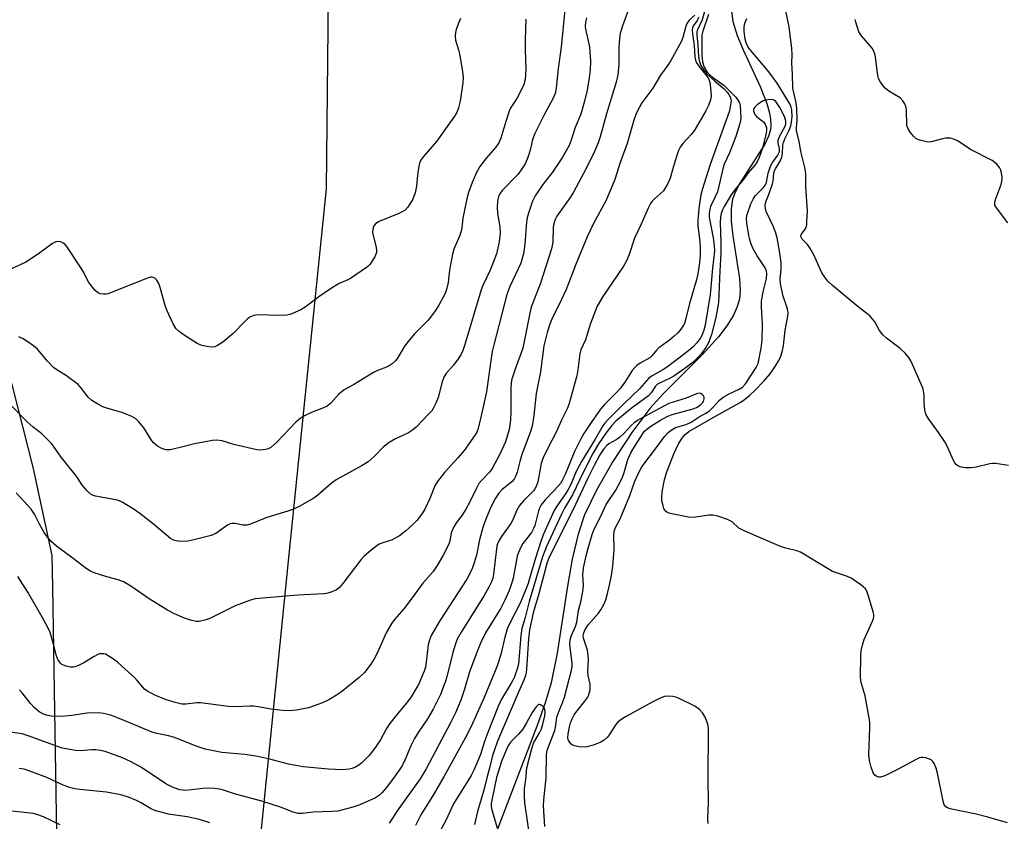
# Model space of a CAD drawing. Units: inches. Extents: x 1189770 to 1195770, y 553456 to 557456.
# Drawn here: x 1193327 to 1193610, y 554466 to 554696 of the extents above; entities that cross this region are included whole.
import ezdxf

# ---------------------------------------------------------------- set-up
doc = ezdxf.new("R2010")
doc.units = ezdxf.units.IN
doc.header["$MEASUREMENT"] = 0
for name, color, linetype in [('HYDRO-Single Line Stream', 4, 'Continuous'), ('NTRL-Pasture Land', 2, 'Continuous'), ('NTRL-Trees', 3, 'Continuous'), ('Undefined', 1, 'Continuous')]:
    doc.layers.add(name, color=color, linetype=linetype)

msp = doc.modelspace()

# ---------------------------------------------------------------- linework, layer by layer
at = {"layer": 'HYDRO-Single Line Stream'}
msp.add_lwpolyline([(1193531.72, 554698.52), (1193532.11, 554695.57), (1193533.4, 554691.53), (1193535.15, 554687.38), (1193539.99, 554676.9), (1193541.88, 554672.03), (1193542.59, 554669.61), (1193542.97, 554667.63), (1193543.09, 554665.81), (1193542.96, 554664.39), (1193542.42, 554662.58), (1193541.31, 554660.28), (1193534.18, 554649.1), (1193532.89, 554646.69), (1193532.04, 554644.48), (1193531.62, 554641.71), (1193531.68, 554638.19), (1193532.15, 554633.98), (1193534.02, 554621.72), (1193534.22, 554618.26), (1193534.02, 554615.78), (1193533.34, 554613.4), (1193532.2, 554610.95), (1193530.44, 554608.12), (1193528, 554604.92), (1193523.38, 554599.78), (1193512.09, 554588.53), (1193508.28, 554584.33), (1193503.15, 554577.42), (1193497.7, 554569.07), (1193492.96, 554560.85), (1193489.56, 554553.82), (1193487.67, 554548.24), (1193486, 554541.09), (1193484.62, 554533.27), (1193481.68, 554513.99), (1193479.94, 554505.55), (1193478.3, 554500), (1193475.95, 554493.24), (1193464.36, 554462.93)], dxfattribs=at)
at = {"layer": 'NTRL-Pasture Land'}
msp.add_polyline3d([(1193323.58, 554596.55, 0), (1193330.95, 554567.48, 0), (1193336.49, 554542.12, 0), (1193336.64, 554532.98, 0), (1193338.92, 554390.82, 0), (1193335.17, 554379.56, 0), (1193320.15, 554375.34, 0)], dxfattribs=at)
at = {"layer": 'NTRL-Trees'}
msp.add_lwpolyline([(1193880.79, 554000.77), (1193498.65, 554154.56), (1193444.33, 554254.79), (1193392.82, 554425.4), (1193404.69, 554542.4), (1193415.36, 554647.52), (1193416.97, 554804.36), (1193418.58, 554959.78), (1193441.43, 554987.1), (1193529.79, 555068.61), (1193742.7, 555218.63)], dxfattribs=at)
at = {"layer": 'Undefined'}
for points, elevation in [([(1193483.86, 554698.89), (1193482.84, 554688.15), (1193481.94, 554682.04), (1193481.41, 554676.39), (1193481.09, 554674.83), (1193480.37, 554673.14), (1193478.07, 554668.95), (1193475.24, 554663.34), (1193474.61, 554661.61), (1193474.01, 554658.95), (1193473.46, 554657.05), (1193473.06, 554655.98), (1193472.42, 554654.7), (1193471.54, 554653.25), (1193470.41, 554651.69), (1193465.89, 554646.97), (1193465.18, 554646.06), (1193464.81, 554645.3), (1193464.48, 554643.95), (1193464.42, 554641.98), (1193464.56, 554640.61), (1193465.19, 554636.44), (1193465.27, 554634.82), (1193464.95, 554632.2), (1193464.22, 554628.84), (1193462.42, 554624.14), (1193460.35, 554619.73), (1193459.82, 554618.41), (1193455.16, 554602.71), (1193454.57, 554600.97), (1193454.02, 554599.81), (1193453.25, 554598.64), (1193451.84, 554596.81), (1193449.66, 554594.28), (1193449.09, 554593.38), (1193448.63, 554592.04), (1193447.5, 554587.49), (1193446.84, 554585.91), (1193446.07, 554584.37), (1193445.6, 554583.66), (1193444.64, 554582.58), (1193441.2, 554579.03), (1193440.13, 554578.1), (1193438.94, 554577.38), (1193435.18, 554575.6), (1193433.41, 554574.58), (1193431.66, 554573.19), (1193429.09, 554570.55), (1193427.35, 554569.06), (1193425.65, 554568.01), (1193418.15, 554563.85), (1193416.76, 554562.78), (1193412.84, 554559.41), (1193411.69, 554558.55), (1193407.51, 554556.22), (1193405.65, 554555.29), (1193404.26, 554554.81), (1193398.19, 554552.99), (1193393.52, 554551.06), (1193392.45, 554550.85), (1193391.37, 554550.81), (1193389.13, 554551.31), (1193388.17, 554551.31), (1193387.68, 554551.16), (1193386.97, 554550.81), (1193383.53, 554548.38), (1193382.22, 554547.8), (1193377.29, 554546.59), (1193375.53, 554546.24), (1193373.33, 554546.17), (1193372.54, 554546.22), (1193371.76, 554546.37), (1193371.24, 554546.58), (1193370.59, 554547.01), (1193365.7, 554551.11), (1193361.75, 554554.21), (1193360.07, 554555.35), (1193356.66, 554557.47), (1193355.9, 554557.83), (1193354.84, 554558.13), (1193348.96, 554559.16), (1193348.17, 554559.41), (1193347.46, 554559.85), (1193346.63, 554560.65), (1193345.29, 554562.2), (1193343.44, 554564.98), (1193339.12, 554570.39), (1193336.41, 554574.19), (1193333.57, 554577.02), (1193331.11, 554578.99), (1193329.39, 554580.54), (1193324.67, 554585.34)], 406), ([(1193502.14, 554698.98), (1193500.42, 554694.34), (1193499.75, 554692.1), (1193499.58, 554690.69), (1193499.43, 554688.12), (1193499.41, 554683.18), (1193499.06, 554680.22), (1193498.6, 554678.16), (1193495.8, 554669.03), (1193494.06, 554662.4), (1193493.47, 554660.72), (1193492.43, 554658.25), (1193489.96, 554653.28), (1193486.35, 554646.51), (1193485.39, 554645), (1193481.61, 554639.64), (1193481.17, 554638.88), (1193480.78, 554637.88), (1193480.55, 554636.46), (1193480.39, 554632.13), (1193480.02, 554630.22), (1193476.89, 554620.4), (1193474.23, 554613.49), (1193473.81, 554611.75), (1193471.77, 554601.7), (1193469.59, 554595.67), (1193468.58, 554592.45), (1193468.34, 554590.37), (1193468.38, 554583.47), (1193468.27, 554581.06), (1193467.85, 554578.32), (1193466.83, 554574.73), (1193465.21, 554571.21), (1193462.96, 554567.08), (1193462.32, 554566.19), (1193459.89, 554563.68), (1193459.17, 554562.76), (1193458.48, 554561.48), (1193456.6, 554557.53), (1193455.35, 554555.26), (1193454.46, 554553.85), (1193452.55, 554551.31), (1193451.96, 554550.37), (1193451.22, 554548.65), (1193450.78, 554546.24), (1193450.39, 554545.12), (1193448.8, 554541.97), (1193447.21, 554539.22), (1193446.04, 554537.52), (1193443.03, 554534.14), (1193439.98, 554529.9), (1193437.63, 554526.81), (1193434.93, 554523.73), (1193434.13, 554522.65), (1193432.5, 554519.89), (1193430.03, 554514.19), (1193429.07, 554512.37), (1193428.15, 554510.85), (1193426.25, 554508.43), (1193424.8, 554507.02), (1193419.71, 554502.88), (1193418.29, 554501.92), (1193416.09, 554500.59), (1193414.27, 554499.76), (1193410.19, 554498.31), (1193406.76, 554497.68), (1193404.64, 554497.49), (1193402.91, 554497.55), (1193399.96, 554497.8), (1193396.27, 554498.55), (1193394.36, 554498.79), (1193393.26, 554498.81), (1193389.27, 554498.64), (1193387.23, 554498.68), (1193379.21, 554499.79), (1193378.08, 554499.74), (1193374.95, 554499.34), (1193373.83, 554499.37), (1193371.85, 554499.82), (1193369.38, 554500.63), (1193366.27, 554501.91), (1193363.76, 554503.24), (1193363.11, 554503.73), (1193362.57, 554504.27), (1193360.98, 554506.21), (1193360.19, 554507.04), (1193356.59, 554510.3), (1193355.29, 554511.4), (1193353.63, 554512.65), (1193352.66, 554513.31), (1193351.89, 554513.7), (1193351.41, 554513.82), (1193350.67, 554513.86), (1193350.18, 554513.8), (1193349.65, 554513.62), (1193348.62, 554513.07), (1193345.6, 554511.22), (1193344.09, 554510.49), (1193343.07, 554510.11), (1193342.54, 554510.01), (1193341.7, 554510.04), (1193340.58, 554510.28), (1193339.77, 554510.56), (1193339.28, 554510.82), (1193338.91, 554511.15), (1193338.19, 554512.19), (1193337.81, 554513.26), (1193336.96, 554516.62), (1193335.93, 554520), (1193335.23, 554521.59), (1193333.71, 554524.4), (1193329.56, 554531.53), (1193326.69, 554536.04)], 402), ([(1193524.12, 554698.83), (1193523.32, 554696.06), (1193521.9, 554692.97), (1193521.81, 554692.52), (1193521.79, 554691.73), (1193522.1, 554688.78), (1193522.26, 554685.37), (1193522.44, 554684.34), (1193522.88, 554683.12), (1193523.8, 554681.59), (1193524.62, 554680.6), (1193527.01, 554678.37), (1193529.63, 554676.18), (1193530.53, 554675.24), (1193531.04, 554674.6), (1193531.42, 554673.96), (1193531.61, 554673.29), (1193531.63, 554672.74), (1193531.42, 554671.04), (1193531.07, 554669.62), (1193525.59, 554654.45), (1193523.3, 554647.19), (1193522.92, 554645.72), (1193522.43, 554642.61), (1193522.05, 554638.52), (1193522.1, 554636.95), (1193522.67, 554632.28), (1193522.8, 554630.39), (1193522.76, 554628.24), (1193522.49, 554625.55), (1193522.09, 554623.01), (1193521.75, 554621.36), (1193519.73, 554614.53), (1193518.66, 554610.18), (1193518.21, 554608.76), (1193517.82, 554608), (1193517.05, 554606.9), (1193516.33, 554606.08), (1193515.27, 554605.09), (1193513.94, 554603.98), (1193510.86, 554601.76), (1193510.28, 554601.17), (1193508.89, 554599.49), (1193508.28, 554598.94), (1193505.56, 554597.37), (1193504.6, 554596.7), (1193503.95, 554596.12), (1193503.26, 554595.25), (1193501.29, 554592.17), (1193499.87, 554590.2), (1193498.56, 554588.74), (1193495.25, 554585.46), (1193494.15, 554584.15), (1193491.4, 554580.36), (1193489.36, 554577.18), (1193488.37, 554575.39), (1193486.69, 554572.02), (1193485.17, 554568.43), (1193483.96, 554565.34), (1193483.05, 554563.5), (1193482.58, 554562.77), (1193481.87, 554561.9), (1193480.72, 554560.66), (1193478.18, 554558.14), (1193477.07, 554556.67), (1193476.56, 554555.71), (1193476.27, 554554.89), (1193475.24, 554550.75), (1193474.91, 554549.83), (1193474.25, 554548.74), (1193471.81, 554545.53), (1193471.08, 554544.3), (1193470.55, 554543), (1193470.21, 554541.91), (1193468.98, 554535.55), (1193468.54, 554533.92), (1193467.88, 554532.07), (1193466.64, 554529.27), (1193465.44, 554526.92), (1193461.07, 554519.92), (1193459.7, 554517.11), (1193458.82, 554515), (1193456.48, 554508.71), (1193455.06, 554503.65), (1193454, 554500.53), (1193452.41, 554496.86), (1193451.02, 554493.99), (1193443.97, 554480.79), (1193442.29, 554477.95), (1193436.21, 554469.39), (1193433.37, 554465.17)], 396), ([(1193611.38, 554567.95), (1193607.67, 554568.55), (1193606.81, 554568.58), (1193605.97, 554568.47), (1193602.06, 554567.49), (1193600.63, 554567.31), (1193598.89, 554567.34), (1193597.75, 554567.47), (1193597, 554567.74), (1193596.38, 554568.2), (1193595.92, 554568.76), (1193595.52, 554569.43), (1193593.73, 554573.51), (1193593.05, 554574.8), (1193591.29, 554577.44), (1193588.3, 554581.56), (1193587.69, 554582.56), (1193587.41, 554583.35), (1193587.18, 554584.73), (1193587.1, 554586.13), (1193587.15, 554588.24), (1193586.83, 554589.98), (1193586.3, 554591.34), (1193583.78, 554596.97), (1193583.27, 554598.03), (1193582.69, 554598.96), (1193581.67, 554600.23), (1193580.27, 554601.55), (1193576.34, 554604.52), (1193575.26, 554605.48), (1193574.27, 554606.78), (1193572.93, 554609.22), (1193571.53, 554610.96), (1193568.13, 554613.6), (1193560.75, 554619.71), (1193559.43, 554620.91), (1193558.54, 554622.07), (1193557.77, 554623.31), (1193555.42, 554628.48), (1193554.3, 554630.52), (1193553.63, 554631.47), (1193552.08, 554633), (1193551.75, 554633.59), (1193551.71, 554633.98), (1193551.84, 554634.42), (1193552.94, 554635.89), (1193553.18, 554636.37), (1193553.37, 554637.2), (1193553.46, 554638.08), (1193553.56, 554641.05), (1193553.11, 554648.03), (1193553.12, 554651.98), (1193552.85, 554653.57), (1193551.69, 554658.19), (1193551.21, 554661.16), (1193550.49, 554664.13), (1193550.46, 554664.92), (1193550.62, 554667.31), (1193550.57, 554670.55), (1193550.33, 554672.23), (1193549.54, 554675.52), (1193549.43, 554676.29), (1193549.3, 554680.55), (1193549.13, 554683.47), (1193549.19, 554686.11), (1193549.07, 554687.83), (1193548.34, 554694.06), (1193547.29, 554699.02)], 396), ([(1193522.36, 554696.77), (1193521.85, 554695.86), (1193520.81, 554694.45), (1193520.52, 554693.71), (1193520.46, 554693.17), (1193520.54, 554692.06), (1193521.03, 554688.67), (1193521.22, 554685.42), (1193521.43, 554684.41), (1193521.73, 554683.73), (1193522.37, 554682.74), (1193525.02, 554679.38), (1193525.26, 554678.89), (1193525.49, 554678.09), (1193525.86, 554675.54), (1193525.95, 554674.12), (1193525.75, 554673.01), (1193525.17, 554671.38), (1193524.41, 554669.89), (1193521.05, 554664.14), (1193520.18, 554663.08), (1193517.75, 554660.49), (1193516.98, 554659.43), (1193516.52, 554658.45), (1193515.95, 554656.76), (1193514.99, 554653.64), (1193514.16, 554650.52), (1193513.51, 554649.02), (1193512.82, 554647.81), (1193512.18, 554646.91), (1193509.59, 554644.59), (1193509.01, 554643.97), (1193508.5, 554643.28), (1193507.84, 554641.96), (1193505.81, 554637.34), (1193503.88, 554633.34), (1193502.39, 554628.65), (1193501.55, 554626.78), (1193500.68, 554625.25), (1193498.91, 554622.54), (1193494.78, 554616.56), (1193493.17, 554613.75), (1193491.22, 554608.77), (1193489.81, 554604.07), (1193488.44, 554601.16), (1193488.19, 554600.04), (1193487.61, 554595.45), (1193487.29, 554593.74), (1193484.99, 554585.47), (1193484.49, 554584.22), (1193482.94, 554581.04), (1193481.52, 554577.72), (1193478.78, 554572.54), (1193477.54, 554569.94), (1193477.11, 554568.51), (1193476.06, 554563.3), (1193475.65, 554561.91), (1193475.29, 554561.26), (1193474.83, 554560.65), (1193472.11, 554557.9), (1193470.86, 554556.45), (1193469.99, 554554.9), (1193468.89, 554552.31), (1193468.38, 554551.31), (1193465.66, 554547.57), (1193464.8, 554546.17), (1193464.53, 554545.5), (1193464.36, 554544.74), (1193463.39, 554536.7), (1193463.17, 554535.57), (1193462.84, 554534.53), (1193462.17, 554533.16), (1193460.66, 554530.6), (1193454.04, 554520.04), (1193452.89, 554518.02), (1193452.4, 554516.71), (1193451.69, 554514.22), (1193449.94, 554507.27), (1193449.47, 554505.72), (1193448.15, 554502.18), (1193446.06, 554497.91), (1193444.38, 554495.14), (1193441.88, 554491.53), (1193440.7, 554489.48), (1193439.61, 554487.39), (1193437.93, 554483.24), (1193437.1, 554481.67), (1193434.67, 554478.15), (1193432.55, 554475.32), (1193431.41, 554473.98), (1193430.56, 554473.19), (1193429.48, 554472.48), (1193424.92, 554470.41), (1193422.96, 554469.74), (1193418.61, 554468.66), (1193416.91, 554468.5), (1193411.57, 554468.34), (1193408.5, 554467.93), (1193407.24, 554467.97), (1193405.84, 554468.34), (1193402.14, 554469.75), (1193396.8, 554471.46), (1193389.23, 554473.55), (1193385.74, 554474.65), (1193384.64, 554474.93), (1193383.23, 554475.15), (1193381.57, 554475.19), (1193379.86, 554475.11), (1193374.92, 554474.61), (1193374.1, 554474.64), (1193373.24, 554474.8), (1193371.32, 554475.46), (1193369.24, 554476.45), (1193362.18, 554481.14), (1193359.21, 554482.85), (1193356.71, 554483.94), (1193351.76, 554485.75), (1193350.4, 554486.09), (1193349.04, 554486.29), (1193347.88, 554486.27), (1193344.69, 554485.93), (1193343.22, 554486.06), (1193340.59, 554486.51), (1193339.44, 554486.76), (1193338.35, 554487.11), (1193329.61, 554490.31), (1193327.95, 554490.85), (1193323.8, 554491.39)], 398), ([(1193453.91, 554696.44), (1193453.34, 554695.13), (1193452.62, 554693.26), (1193452.4, 554692.44), (1193452.31, 554691.3), (1193452.42, 554690.16), (1193453.35, 554687.42), (1193453.63, 554686.31), (1193454.46, 554681.17), (1193454.63, 554679.46), (1193454.52, 554677.98), (1193453.76, 554672.65), (1193453.31, 554670.72), (1193452.81, 554669.45), (1193452, 554668.03), (1193447.01, 554661.05), (1193443.25, 554656.79), (1193442.41, 554655.59), (1193442.08, 554654.81), (1193441.78, 554653.4), (1193441.49, 554651.38), (1193441.21, 554648.23), (1193440.81, 554646.36), (1193440.15, 554644.48), (1193438.75, 554642.23), (1193438, 554641.36), (1193437.34, 554640.93), (1193436.13, 554640.36), (1193430.51, 554638.04), (1193429.59, 554637.5), (1193428.94, 554636.83), (1193428.65, 554635.93), (1193428.64, 554634.9), (1193429.63, 554630.6), (1193429.75, 554629.75), (1193429.73, 554629.21), (1193429.58, 554628.69), (1193429.22, 554627.94), (1193427.81, 554625.76), (1193427.25, 554625.14), (1193426.87, 554624.83), (1193422.24, 554621.74), (1193421.49, 554621.35), (1193418.97, 554620.26), (1193416.82, 554618.92), (1193413.15, 554616.44), (1193409.22, 554613.51), (1193408.03, 554612.71), (1193405.64, 554611.62), (1193404.82, 554611.32), (1193403.97, 554611.14), (1193401.9, 554611.08), (1193395.62, 554611.27), (1193394.51, 554611.11), (1193393.54, 554610.67), (1193392.64, 554610.07), (1193391.79, 554609.28), (1193388.55, 554605.86), (1193385.54, 554603.44), (1193384.09, 554602.42), (1193383.31, 554602.1), (1193382.19, 554602), (1193381.01, 554602.14), (1193379.56, 554602.47), (1193378.21, 554603.05), (1193374.45, 554605.45), (1193372.99, 554606.44), (1193372.18, 554607.23), (1193371.33, 554608.7), (1193369.5, 554612.61), (1193368.96, 554614.24), (1193367.56, 554619.13), (1193367.16, 554620.26), (1193366.6, 554621.18), (1193365.9, 554621.88), (1193365.26, 554622.11), (1193364.75, 554622.05), (1193363.95, 554621.82), (1193357.12, 554619.14), (1193352.66, 554617.28), (1193352.12, 554617.16), (1193351.29, 554617.16), (1193350.46, 554617.3), (1193349.94, 554617.47), (1193349.48, 554617.74), (1193348.87, 554618.3), (1193347.09, 554620.52), (1193346.65, 554621.25), (1193345.64, 554623.41), (1193344.91, 554624.71), (1193340.75, 554630.94), (1193340.15, 554631.58), (1193339.72, 554631.89), (1193339.01, 554632.23), (1193338.27, 554632.36), (1193337.56, 554632.2), (1193336.62, 554631.72), (1193332.64, 554628.84), (1193328.95, 554626.42), (1193324.83, 554624.44)], 410), ([(1193490.05, 554696.64), (1193489.78, 554695.3), (1193489.73, 554694.2), (1193489.84, 554693.36), (1193490.99, 554688.31), (1193491.25, 554684.21), (1193491.11, 554681.72), (1193490.84, 554679.41), (1193490.28, 554675.86), (1193489.56, 554672.64), (1193488.51, 554668.89), (1193486.85, 554665.1), (1193485.73, 554661.46), (1193485.1, 554659.89), (1193483.17, 554656.54), (1193481.32, 554653.69), (1193480.33, 554652.28), (1193477.58, 554648.73), (1193475.36, 554645.45), (1193474.61, 554643.9), (1193473.47, 554640.52), (1193473.04, 554639.1), (1193472.81, 554637.94), (1193472.39, 554631.53), (1193471.97, 554628.78), (1193471.55, 554627.18), (1193471.18, 554626.11), (1193468.06, 554619.36), (1193467.2, 554617.14), (1193463.32, 554602.22), (1193462.99, 554600.76), (1193462.58, 554598.18), (1193461.34, 554589.12), (1193460.25, 554583.93), (1193458.98, 554578.59), (1193458.56, 554577.53), (1193458.14, 554576.78), (1193454.96, 554572.28), (1193453.12, 554570.13), (1193449.24, 554565.97), (1193447.23, 554563.41), (1193446.54, 554562.16), (1193445.08, 554558.48), (1193443.65, 554555.37), (1193442.91, 554554.18), (1193441.34, 554552.2), (1193440.37, 554551.21), (1193438.04, 554549.06), (1193436.4, 554547.78), (1193434.08, 554546.53), (1193431.57, 554545.74), (1193430.54, 554545.31), (1193429.81, 554544.89), (1193428.66, 554544), (1193426.22, 554541.89), (1193425.2, 554540.88), (1193420.03, 554534.03), (1193419.11, 554532.92), (1193418.24, 554532.25), (1193416.47, 554531.47), (1193415.41, 554531.15), (1193414.55, 554531.04), (1193407.13, 554530.71), (1193394.91, 554529.64), (1193393.53, 554529.25), (1193389.17, 554527.68), (1193382.19, 554524.22), (1193381.08, 554523.75), (1193379.95, 554523.38), (1193378.8, 554523.14), (1193377.95, 554523.15), (1193376.25, 554523.5), (1193374.57, 554524.07), (1193371.72, 554525.31), (1193369.7, 554526.4), (1193364.46, 554529.6), (1193359.19, 554533.26), (1193357.02, 554534.49), (1193355.49, 554535.13), (1193352.23, 554536), (1193348.61, 554537.13), (1193347.55, 554537.57), (1193346.35, 554538.34), (1193342.56, 554541.25), (1193337.78, 554544.76), (1193336.26, 554546.17), (1193334.9, 554547.75), (1193334.23, 554548.68), (1193332.87, 554551.11), (1193331.44, 554553.94), (1193330.48, 554555.39), (1193326.17, 554560.11)], 404), ([(1193472.7, 554696.22), (1193472.52, 554693.24), (1193472.47, 554690.34), (1193472.48, 554687.46), (1193472.65, 554681.75), (1193472.44, 554678.93), (1193472.11, 554677.45), (1193471.55, 554676.19), (1193470.03, 554673.45), (1193468.39, 554670.82), (1193467.9, 554669.8), (1193466.87, 554666.83), (1193465.43, 554662), (1193464.89, 554660.65), (1193464.03, 554659.48), (1193461.35, 554656.38), (1193459.46, 554653.88), (1193458.49, 554652.15), (1193457.21, 554649.3), (1193456.16, 554646.39), (1193455.67, 554644.58), (1193454.55, 554639.07), (1193454.23, 554636.31), (1193454.03, 554635.28), (1193453.56, 554633.91), (1193452, 554630.13), (1193451.57, 554628.73), (1193450.73, 554624.06), (1193450.33, 554620.56), (1193449.84, 554618.54), (1193449.45, 554617.42), (1193448.94, 554616.36), (1193447.67, 554614.03), (1193446.7, 554612.49), (1193444.6, 554609.76), (1193440.74, 554605.88), (1193439.22, 554604.11), (1193437.82, 554602.25), (1193435.78, 554598.79), (1193435.07, 554597.95), (1193434.28, 554597.21), (1193433.12, 554596.46), (1193429.88, 554595.17), (1193428.85, 554594.66), (1193423.44, 554591.31), (1193420.5, 554589.67), (1193418.95, 554588.49), (1193416.62, 554585.86), (1193415.59, 554585.03), (1193414.53, 554584.53), (1193411.21, 554583.25), (1193409.08, 554582.23), (1193407.83, 554581.49), (1193406.59, 554580.37), (1193401.14, 554574.69), (1193399.38, 554573.11), (1193398.64, 554572.72), (1193397.86, 554572.53), (1193396.48, 554572.4), (1193395.39, 554572.44), (1193388.72, 554574.01), (1193385.35, 554575.08), (1193383.75, 554575.27), (1193382.58, 554575.15), (1193377.42, 554574.22), (1193373.34, 554573.12), (1193370.45, 554572.5), (1193369.32, 554572.44), (1193368.29, 554572.72), (1193366.84, 554573.48), (1193366.19, 554574), (1193365.6, 554574.61), (1193364.9, 554575.53), (1193362.88, 554578.76), (1193361.48, 554580.54), (1193360.51, 554581.51), (1193359.26, 554582.17), (1193356.57, 554583.2), (1193352.27, 554584.4), (1193351.14, 554584.78), (1193349.89, 554585.45), (1193347.96, 554586.69), (1193346.92, 554587.61), (1193344.72, 554590.47), (1193343.97, 554591.29), (1193340.68, 554593.7), (1193337.84, 554595.46), (1193336.96, 554596.1), (1193335.23, 554597.91), (1193332.31, 554601.39), (1193331.17, 554602.31), (1193328.99, 554603.84), (1193327.99, 554604.46), (1193326.97, 554604.95)], 408), ([(1193521.21, 554697.42), (1193519.63, 554695.92), (1193518.85, 554694.81), (1193518.5, 554693.88), (1193517.74, 554690.97), (1193517.38, 554689.93), (1193514.36, 554684.33), (1193513.47, 554682.97), (1193511.38, 554680.18), (1193509.11, 554676.44), (1193506.01, 554672.2), (1193505.29, 554670.95), (1193504.39, 554669.15), (1193503.65, 554667.25), (1193501.77, 554660.49), (1193499.74, 554655.06), (1193498.2, 554650.14), (1193497.6, 554648.54), (1193495.74, 554644.26), (1193492.03, 554637.31), (1193490.27, 554633.68), (1193487.08, 554626.04), (1193484.28, 554618.57), (1193482.04, 554613.81), (1193480.36, 554610.46), (1193479.59, 554608.62), (1193478.79, 554606.19), (1193477.88, 554602.33), (1193476.84, 554594.91), (1193475.59, 554588.67), (1193474.96, 554582.32), (1193474.46, 554579.31), (1193473.89, 554577.41), (1193471.49, 554571.08), (1193470.91, 554569.14), (1193470.16, 554566.06), (1193469.81, 554564.98), (1193469.28, 554563.99), (1193468.75, 554563.34), (1193465.75, 554560.95), (1193464.88, 554560.06), (1193463.92, 554558.55), (1193462.54, 554555.76), (1193461.19, 554552.56), (1193460.3, 554550.13), (1193459.35, 554546.63), (1193458.47, 554542.16), (1193457.83, 554540.03), (1193457.21, 554538.4), (1193456.36, 554536.5), (1193455.69, 554535.28), (1193448, 554523.52), (1193445.48, 554519.15), (1193444.95, 554517.8), (1193444.58, 554516.41), (1193444.04, 554511.48), (1193443.79, 554510.02), (1193443.48, 554508.89), (1193441.81, 554505.07), (1193439.72, 554501.51), (1193438.69, 554500.05), (1193435.26, 554496.01), (1193433.3, 554493.41), (1193432.5, 554492.15), (1193430.91, 554489.14), (1193429.01, 554486.34), (1193427.51, 554484.53), (1193425.66, 554482.58), (1193424.97, 554482.05), (1193423.73, 554481.31), (1193422.68, 554480.86), (1193421.9, 554480.67), (1193420.01, 554480.5), (1193415.99, 554480.69), (1193408.63, 554481.36), (1193404.45, 554482.18), (1193398.72, 554483.66), (1193395.07, 554484.47), (1193391.94, 554484.9), (1193385.28, 554485.53), (1193380.48, 554486.45), (1193377.9, 554487.27), (1193373.45, 554489.13), (1193371.38, 554489.92), (1193369.97, 554490.27), (1193366.57, 554490.92), (1193365.24, 554491.29), (1193354.67, 554495.72), (1193353, 554496.28), (1193351.31, 554496.72), (1193349.86, 554496.87), (1193346.59, 554496.78), (1193342.16, 554496.11), (1193339.2, 554495.86), (1193336.27, 554495.97), (1193334.87, 554496.2), (1193334.05, 554496.46), (1193332.77, 554497.13), (1193331.45, 554498.28), (1193330.33, 554499.56), (1193327.93, 554502.66), (1193327.15, 554503.48)], 400), ([(1193525.11, 554697.61), (1193523.54, 554692.79), (1193523.28, 554691.62), (1193523.2, 554690.8), (1193523.26, 554685.91), (1193523.47, 554683.96), (1193523.91, 554682.41), (1193524.54, 554681.31), (1193525.42, 554680.29), (1193526.3, 554679.53), (1193529.66, 554677.18), (1193532.97, 554673.86), (1193533.53, 554673.18), (1193534.03, 554672.2), (1193534.24, 554671.39), (1193534.4, 554667.77), (1193534.37, 554667.07), (1193534.2, 554666.21), (1193532.99, 554662.54), (1193531.16, 554657.84), (1193529.67, 554654.53), (1193529.33, 554653.58), (1193527.7, 554646.61), (1193527.02, 554644.95), (1193525.76, 554642.4), (1193525.4, 554641.19), (1193525.32, 554640.14), (1193525.36, 554639.34), (1193526.51, 554633.35), (1193526.81, 554631.15), (1193526.84, 554629.68), (1193526.28, 554624.67), (1193525.68, 554617.15), (1193524.18, 554608.32), (1193523.81, 554606.89), (1193523.31, 554605.56), (1193522.74, 554604.51), (1193521.71, 554603.13), (1193520.71, 554602.08), (1193519.47, 554600.99), (1193515.41, 554597.82), (1193513.38, 554596.34), (1193512.02, 554595.47), (1193508.97, 554593.77), (1193508.02, 554593.11), (1193505.31, 554590.03), (1193500.83, 554585.7), (1193496.13, 554581.01), (1193495.4, 554580.17), (1193494.82, 554579.33), (1193492.57, 554575.49), (1193488.66, 554569.1), (1193487.15, 554566.21), (1193485.57, 554562.51), (1193484.82, 554561.03), (1193484.06, 554559.84), (1193481.54, 554556.32), (1193480.77, 554555.05), (1193477.64, 554548.02), (1193476.93, 554546.13), (1193475.41, 554541.36), (1193473.75, 554535.47), (1193473.29, 554534.09), (1193471.11, 554528.59), (1193468.43, 554523.42), (1193467.39, 554521.21), (1193466.71, 554519.05), (1193465.47, 554513.61), (1193464.31, 554510.13), (1193460.71, 554501.26), (1193457.37, 554493.78), (1193455.74, 554490.48), (1193449.2, 554478.73), (1193446.04, 554473.26), (1193442.49, 554467.6), (1193440.98, 554464.47)], 394), ([(1193611.08, 554465.3), (1193605.47, 554466.9), (1193602.03, 554467.77), (1193594.6, 554469.31), (1193593.81, 554469.57), (1193593.38, 554469.84), (1193592.92, 554470.41), (1193592.56, 554471.46), (1193590.96, 554479.56), (1193590.57, 554480.98), (1193589.98, 554482.32), (1193589.51, 554483.01), (1193589.11, 554483.36), (1193588.38, 554483.7), (1193587.58, 554483.92), (1193586.76, 554484.05), (1193586.23, 554484.04), (1193585.68, 554483.91), (1193584.63, 554483.42), (1193579.69, 554480.7), (1193575.81, 554478.78), (1193574.55, 554478.39), (1193574.14, 554478.39), (1193573.62, 554478.52), (1193572.96, 554478.96), (1193572.52, 554479.63), (1193571.92, 554481.24), (1193571.38, 554483.18), (1193571.27, 554484.92), (1193571.55, 554492.53), (1193571.5, 554494.28), (1193570.13, 554501.75), (1193569.04, 554505.65), (1193568.81, 554507.07), (1193568.91, 554513.55), (1193569.03, 554514.69), (1193569.29, 554516.07), (1193569.85, 554517.98), (1193572.31, 554523.25), (1193572.6, 554524.03), (1193572.69, 554524.55), (1193572.68, 554525.1), (1193572.51, 554525.94), (1193571.17, 554530.46), (1193570.67, 554531.82), (1193570.23, 554532.52), (1193568.96, 554533.63), (1193566.14, 554535.6), (1193565.14, 554536.05), (1193561.9, 554537.08), (1193560.83, 554537.52), (1193551.62, 554543.05), (1193550.58, 554543.45), (1193547.38, 554544.18), (1193545.81, 554544.66), (1193535.4, 554549.18), (1193533.88, 554549.99), (1193531.93, 554551.82), (1193530.62, 554552.46), (1193527.8, 554553.4), (1193526.36, 554553.72), (1193525.21, 554553.68), (1193520.86, 554553.06), (1193519.4, 554553.14), (1193514.09, 554554.2), (1193513.29, 554554.47), (1193512.7, 554554.94), (1193512.35, 554555.63), (1193512.1, 554556.42), (1193511.79, 554557.81), (1193511.7, 554558.64), (1193511.86, 554560.38), (1193512.49, 554563.84), (1193513.12, 554565.81), (1193515.17, 554571.29), (1193516.4, 554574.02), (1193517.52, 554575.75), (1193518.45, 554576.88), (1193519.48, 554577.69), (1193526.46, 554581.78), (1193534.25, 554586.1), (1193535.49, 554586.96), (1193536.99, 554588.21), (1193538.46, 554589.56), (1193541.08, 554592.16), (1193542.92, 554594.27), (1193544.35, 554596.39), (1193545.34, 554598.13), (1193545.94, 554599.42), (1193546.44, 554601.03), (1193546.69, 554602.36), (1193547.22, 554606.83), (1193547.95, 554610.9), (1193548.02, 554611.71), (1193547.98, 554612.49), (1193547.7, 554613.59), (1193546.62, 554616.63), (1193545.84, 554620.19), (1193545.75, 554621.58), (1193546, 554624.3), (1193545.99, 554626.16), (1193545.53, 554629.66), (1193544.91, 554633.35), (1193544.53, 554634.7), (1193543.86, 554636.54), (1193541.72, 554641), (1193541.49, 554641.83), (1193541.43, 554642.68), (1193541.65, 554643.7), (1193542.61, 554646.12), (1193543.51, 554648.89), (1193543.7, 554649.71), (1193543.97, 554651.92), (1193544.14, 554652.72), (1193544.48, 554653.46), (1193545.65, 554655.26), (1193546.2, 554656.56), (1193546.38, 554657.61), (1193546.5, 554660), (1193546.67, 554660.79), (1193547.18, 554662.06), (1193548.32, 554664.3), (1193548.77, 554665.55), (1193549, 554666.67), (1193549.16, 554668.15), (1193549.12, 554670.19), (1193548.95, 554670.97), (1193548.55, 554671.92), (1193544.84, 554677.81), (1193542.46, 554681.1), (1193537.76, 554686.63), (1193536.57, 554688.22), (1193536, 554689.43), (1193535.69, 554690.47), (1193535.4, 554692.69), (1193535.41, 554694.07), (1193535.62, 554695.08), (1193536.14, 554696.42)], 394), ([(1193611.21, 554637.74), (1193608.16, 554641.61), (1193607.7, 554642.3), (1193607.48, 554642.78), (1193607.4, 554643.29), (1193607.53, 554644.08), (1193609.22, 554648.75), (1193609.56, 554650.11), (1193609.54, 554650.93), (1193609.35, 554652.02), (1193609.14, 554652.83), (1193608.82, 554653.58), (1193607.98, 554654.6), (1193606.69, 554655.61), (1193600.66, 554658.64), (1193596.69, 554661.24), (1193595.66, 554661.77), (1193594.6, 554662), (1193593.23, 554662.02), (1193592.41, 554661.86), (1193589.15, 554660.94), (1193588.6, 554660.88), (1193587.77, 554660.94), (1193585.84, 554661.42), (1193584.83, 554661.88), (1193584.02, 554662.62), (1193583.15, 554663.73), (1193582.42, 554664.91), (1193582.19, 554665.7), (1193582.02, 554670.29), (1193581.88, 554671.12), (1193581.56, 554671.87), (1193580.98, 554672.81), (1193580.25, 554673.58), (1193577, 554675.57), (1193575.89, 554676.41), (1193575.34, 554677.03), (1193574.54, 554678.17), (1193574.02, 554679.14), (1193573.79, 554679.91), (1193573.12, 554685.38), (1193572.96, 554686.24), (1193572.71, 554687), (1193572.15, 554687.88), (1193569.09, 554691.41), (1193568.38, 554692.63), (1193567.54, 554695.33), (1193567.35, 554696.15)], 398), ([(1193381.83, 554465.26), (1193378.86, 554466.22), (1193375.33, 554467.04), (1193370, 554467.81), (1193366.09, 554468.82), (1193364.78, 554469.38), (1193362.08, 554471.03), (1193360.79, 554471.69), (1193358.48, 554472.64), (1193356.26, 554473.34), (1193352.14, 554474.09), (1193344.47, 554474.81), (1193343.07, 554475.01), (1193341.95, 554475.3), (1193339.74, 554476.08), (1193334.96, 554478.27), (1193330.11, 554480.16), (1193328.46, 554480.7), (1193327.05, 554480.93)], 396), ([(1193338.87, 554464.74), (1193334.03, 554466.97), (1193332.17, 554467.64), (1193331.07, 554467.91), (1193327.62, 554468.36), (1193320.1, 554469.15)], 394)]:
    msp.add_lwpolyline(points, dxfattribs=dict(at, elevation=elevation))
for points in [[(1193525.01, 554465.06, 392), (1193524.97, 554466.53, 392), (1193525.17, 554471.02, 392), (1193525.03, 554477.92, 392), (1193525.19, 554492.26, 392), (1193525.09, 554493.12, 392), (1193524.76, 554494.23, 392), (1193524.06, 554495.86, 392), (1193523.47, 554496.86, 392), (1193522.53, 554497.8, 392), (1193521.21, 554498.76, 392), (1193516.54, 554501.11, 392), (1193515.73, 554501.4, 392), (1193514.87, 554501.57, 392), (1193513.4, 554501.68, 392), (1193512.54, 554501.6, 392), (1193511.22, 554501.11, 392), (1193508.92, 554499.92, 392), (1193501.31, 554495.71, 392), (1193499.68, 554494.69, 392), (1193499.1, 554494.2, 392), (1193498.55, 554493.53, 392), (1193496.8, 554490.81, 392), (1193496.12, 554489.9, 392), (1193495.17, 554488.99, 392), (1193494.22, 554488.43, 392), (1193492.26, 554487.73, 392), (1193490.26, 554487.15, 392), (1193489.4, 554487.05, 392), (1193488.01, 554487.15, 392), (1193486.64, 554487.42, 392), (1193486.14, 554487.6, 392), (1193485.7, 554487.88, 392), (1193485.03, 554488.71, 392), (1193484.82, 554489.21, 392), (1193484.74, 554489.66, 392), (1193484.82, 554490.88, 392), (1193485.23, 554492.89, 392), (1193485.53, 554494.03, 392), (1193486.05, 554495.32, 392), (1193486.56, 554496.3, 392), (1193487.02, 554497.01, 392), (1193489.58, 554500.21, 392), (1193490.43, 554501.4, 392), (1193490.8, 554502.15, 392), (1193491.1, 554503.48, 392), (1193491.19, 554505.1, 392), (1193490.58, 554507.58, 392), (1193490.44, 554508.67, 392), (1193490.65, 554512.33, 392), (1193490.62, 554513.46, 392), (1193490.35, 554514.86, 392), (1193489.23, 554518.38, 392), (1193489.16, 554519.15, 392), (1193489.28, 554519.84, 392), (1193489.74, 554520.85, 392), (1193490.62, 554522.22, 392), (1193493.51, 554525.54, 392), (1193494.19, 554526.47, 392), (1193495.07, 554527.98, 392), (1193495.61, 554529.32, 392), (1193496.15, 554531.16, 392), (1193496.69, 554533.55, 392), (1193497.27, 554536.39, 392), (1193497.68, 554539.03, 392), (1193498.04, 554543.78, 392), (1193497.94, 554548.1, 392), (1193498.13, 554549.42, 392), (1193498.39, 554550.15, 392), (1193499.63, 554552.46, 392), (1193500.73, 554554.9, 392), (1193502.52, 554559.35, 392), (1193504.03, 554563.42, 392), (1193505.26, 554566.16, 392), (1193505.92, 554567.37, 392), (1193506.54, 554568.31, 392), (1193509.97, 554572.71, 392), (1193512.61, 554576.36, 392), (1193513.57, 554577.48, 392), (1193514.69, 554578.34, 392), (1193515.68, 554578.88, 392), (1193518.75, 554579.72, 392), (1193520.15, 554580.4, 392), (1193522.48, 554581.97, 392), (1193524.43, 554583.04, 392), (1193525.4, 554583.72, 392), (1193526.48, 554584.71, 392), (1193528.36, 554586.76, 392), (1193529.37, 554587.61, 392), (1193530.86, 554588.46, 392), (1193533.96, 554589.91, 392), (1193534.89, 554590.47, 392), (1193535.78, 554591.43, 392), (1193538.67, 554595.81, 392), (1193539.08, 554596.52, 392), (1193539.39, 554597.31, 392), (1193540.29, 554601.71, 392), (1193540.57, 554603.96, 392), (1193540.69, 554608.59, 392), (1193540.34, 554613.53, 392), (1193540.36, 554615.27, 392), (1193540.93, 554618.28, 392), (1193541.85, 554621.68, 392), (1193541.96, 554623.04, 392), (1193541.84, 554623.81, 392), (1193541.46, 554624.8, 392), (1193539.1, 554628.22, 392), (1193538.02, 554630.2, 392), (1193537.46, 554631.55, 392), (1193536.99, 554632.94, 392), (1193536.73, 554634.09, 392), (1193536.18, 554637.58, 392), (1193536.1, 554638.95, 392), (1193536.2, 554639.82, 392), (1193536.43, 554640.67, 392), (1193537.36, 554643.15, 392), (1193537.95, 554644.49, 392), (1193538.59, 554645.45, 392), (1193540.85, 554647.73, 392), (1193541.54, 554648.63, 392), (1193541.81, 554649.38, 392), (1193542.28, 554652.02, 392), (1193542.94, 554653.98, 392), (1193543.54, 554655.03, 392), (1193545.12, 554657.14, 392), (1193545.6, 554658.12, 392), (1193545.59, 554658.96, 392), (1193545.18, 554660.76, 392), (1193545.2, 554661.5, 392), (1193545.59, 554662.53, 392), (1193547.12, 554665.29, 392), (1193547.34, 554666.1, 392), (1193547.34, 554666.88, 392), (1193546.96, 554668.23, 392), (1193545.68, 554670.89, 392), (1193544.48, 554672.55, 392), (1193544.16, 554672.83, 392), (1193543.76, 554673.03, 392), (1193543, 554673.12, 392), (1193542.19, 554673.07, 392), (1193541.38, 554672.92, 392), (1193540.85, 554672.72, 392), (1193540.07, 554672.27, 392), (1193539.1, 554671.57, 392), (1193538.47, 554670.99, 392), (1193538.18, 554670.55, 392), (1193538.09, 554670.17, 392), (1193538.1, 554669.77, 392), (1193538.46, 554668.87, 392), (1193538.97, 554668.27, 392), (1193540.61, 554667.06, 392), (1193541.02, 554666.68, 392), (1193541.45, 554666.03, 392), (1193541.79, 554665.04, 392), (1193541.83, 554664.26, 392), (1193541.72, 554663.46, 392), (1193540.66, 554659.19, 392), (1193539.74, 554656.49, 392), (1193539.16, 554655.21, 392), (1193538.48, 554654.31, 392), (1193536.54, 554652.06, 392), (1193535.07, 554650.05, 392), (1193533.02, 554647.57, 392), (1193531.68, 554645.77, 392), (1193529.62, 554642.43, 392), (1193529.17, 554641.48, 392), (1193528.82, 554640.43, 392), (1193528.62, 554639.35, 392), (1193528.55, 554637.94, 392), (1193528.72, 554632.01, 392), (1193528.71, 554628.82, 392), (1193528.38, 554623.94, 392), (1193527.98, 554614.84, 392), (1193527.59, 554612.06, 392), (1193527.2, 554610.11, 392), (1193525.99, 554605.62, 392), (1193525.12, 554603.25, 392), (1193524.34, 554601.84, 392), (1193523.14, 554600.14, 392), (1193522.13, 554598.97, 392), (1193520.77, 554597.7, 392), (1193518.39, 554595.88, 392), (1193515.16, 554593.66, 392), (1193513.97, 554592.99, 392), (1193511.42, 554591.85, 392), (1193510.53, 554591.3, 392), (1193509.96, 554590.73, 392), (1193508.64, 554588.81, 392), (1193507.9, 554588.01, 392), (1193502.9, 554584.34, 392), (1193498.57, 554580.72, 392), (1193497.4, 554579.5, 392), (1193495.64, 554577.26, 392), (1193493.58, 554574.22, 392), (1193491.89, 554571.42, 392), (1193489.14, 554565.92, 392), (1193486.07, 554559.52, 392), (1193483.78, 554555.7, 392), (1193482.9, 554554.02, 392), (1193478.59, 554544.73, 392), (1193477.44, 554541.71, 392), (1193473.6, 554528.89, 392), (1193472.49, 554524.31, 392), (1193471.49, 554521.08, 392), (1193471.19, 554519.11, 392), (1193470.51, 554510.9, 392), (1193470.15, 554509.5, 392), (1193469.26, 554506.99, 392), (1193468.48, 554505.41, 392), (1193465.71, 554500.78, 392), (1193464.82, 554499, 392), (1193461.5, 554490.73, 392), (1193460.55, 554488.08, 392), (1193459.63, 554484.88, 392), (1193457.76, 554480.38, 392), (1193456.93, 554478.85, 392), (1193451.92, 554470.76, 392), (1193449.67, 554465.98, 392), (1193447.29, 554461.5, 392)], [(1193478.12, 554464.26, 390), (1193477.77, 554470.18, 390), (1193477.86, 554471.85, 390), (1193478.51, 554478.25, 390), (1193478.56, 554484.86, 390), (1193478.81, 554486.18, 390), (1193480.95, 554491.8, 390), (1193481.15, 554492.64, 390), (1193481.57, 554495.66, 390), (1193482.01, 554496.94, 390), (1193483.32, 554500.07, 390), (1193483.75, 554501.36, 390), (1193485.75, 554509.16, 390), (1193485.93, 554510.2, 390), (1193485.98, 554511.16, 390), (1193485.39, 554515.7, 390), (1193485.35, 554516.81, 390), (1193485.44, 554517.89, 390), (1193485.7, 554518.94, 390), (1193486.91, 554521.71, 390), (1193487.27, 554522.9, 390), (1193487.76, 554526.3, 390), (1193488.58, 554529.19, 390), (1193489.13, 554532.31, 390), (1193489.2, 554533.61, 390), (1193489.04, 554536.56, 390), (1193489.27, 554538.52, 390), (1193490, 554542.03, 390), (1193490.55, 554544.23, 390), (1193491.73, 554548.09, 390), (1193492.33, 554549.71, 390), (1193494.13, 554553.23, 390), (1193495.75, 554556.72, 390), (1193498.51, 554560.88, 390), (1193500.31, 554564.32, 390), (1193500.96, 554565.96, 390), (1193501.97, 554569.67, 390), (1193502.85, 554571.65, 390), (1193503.65, 554573.02, 390), (1193506.7, 554577.71, 390), (1193507.41, 554578.4, 390), (1193508.6, 554579.24, 390), (1193511.32, 554580.97, 390), (1193513.23, 554582.03, 390), (1193514.76, 554582.61, 390), (1193520.7, 554584.22, 390), (1193521.73, 554584.66, 390), (1193522.45, 554585.08, 390), (1193522.9, 554585.42, 390), (1193523.41, 554585.97, 390), (1193523.67, 554586.39, 390), (1193523.89, 554587.1, 390), (1193523.88, 554587.56, 390), (1193523.68, 554588, 390), (1193523.35, 554588.38, 390), (1193522.93, 554588.64, 390), (1193522.46, 554588.73, 390), (1193521.68, 554588.58, 390), (1193518.72, 554587.36, 390), (1193513.76, 554585.77, 390), (1193508.38, 554582.91, 390), (1193504.77, 554580.87, 390), (1193503.82, 554580.22, 390), (1193502.95, 554579.5, 390), (1193500.78, 554577.18, 390), (1193499.53, 554576.01, 390), (1193498.62, 554575.37, 390), (1193496.51, 554574.2, 390), (1193495.91, 554573.73, 390), (1193495.03, 554572.73, 390), (1193493.97, 554570.99, 390), (1193492.25, 554567.95, 390), (1193490.44, 554564.35, 390), (1193486.93, 554556.78, 390), (1193479.22, 554541.13, 390), (1193478.66, 554539.76, 390), (1193476.36, 554531.04, 390), (1193474.81, 554525.65, 390), (1193473.73, 554520.75, 390), (1193473.41, 554518.13, 390), (1193472.87, 554509.46, 390), (1193472.73, 554508.37, 390), (1193472.53, 554507.57, 390), (1193472.07, 554506.27, 390), (1193470.51, 554502.81, 390), (1193464.54, 554488.72, 390), (1193463.61, 554486.23, 390), (1193463.11, 554484.61, 390), (1193462.22, 554480.99, 390), (1193461.5, 554478.56, 390), (1193460.58, 554474.68, 390), (1193458.79, 554468.49, 390), (1193457.87, 554464.81, 390)], [(1193474.05, 554459.12, 388), (1193472.41, 554471, 388), (1193472.27, 554473.02, 388), (1193472.31, 554475.07, 388), (1193472.7, 554477.69, 388), (1193472.97, 554481.12, 388), (1193474.25, 554486.24, 388), (1193474.9, 554488.16, 388), (1193476.58, 554491.14, 388), (1193477.15, 554492.32, 388), (1193477.55, 554493.59, 388), (1193478.11, 554496.02, 388), (1193478.23, 554497.08, 388), (1193478.1, 554497.91, 388), (1193477.69, 554498.59, 388), (1193476.92, 554499.22, 388), (1193476.52, 554499.31, 388), (1193476.33, 554499.26, 388), (1193475.97, 554499, 388), (1193475.63, 554498.62, 388), (1193474.5, 554496.96, 388), (1193472.89, 554493.98, 388), (1193471.78, 554492.19, 388), (1193470.57, 554490.71, 388), (1193468.8, 554488.99, 388), (1193468.08, 554488.14, 388), (1193467.63, 554487.42, 388), (1193467.09, 554486.34, 388), (1193465.81, 554483.19, 388), (1193464.22, 554478.34, 388), (1193462.94, 554472.25, 388), (1193462.74, 554470.83, 388), (1193462.74, 554470.01, 388), (1193462.91, 554469.03, 388), (1193464.45, 554463.87, 388)]]:
    msp.add_polyline3d(points, dxfattribs=at)

doc.saveas('drawing.dxf')
